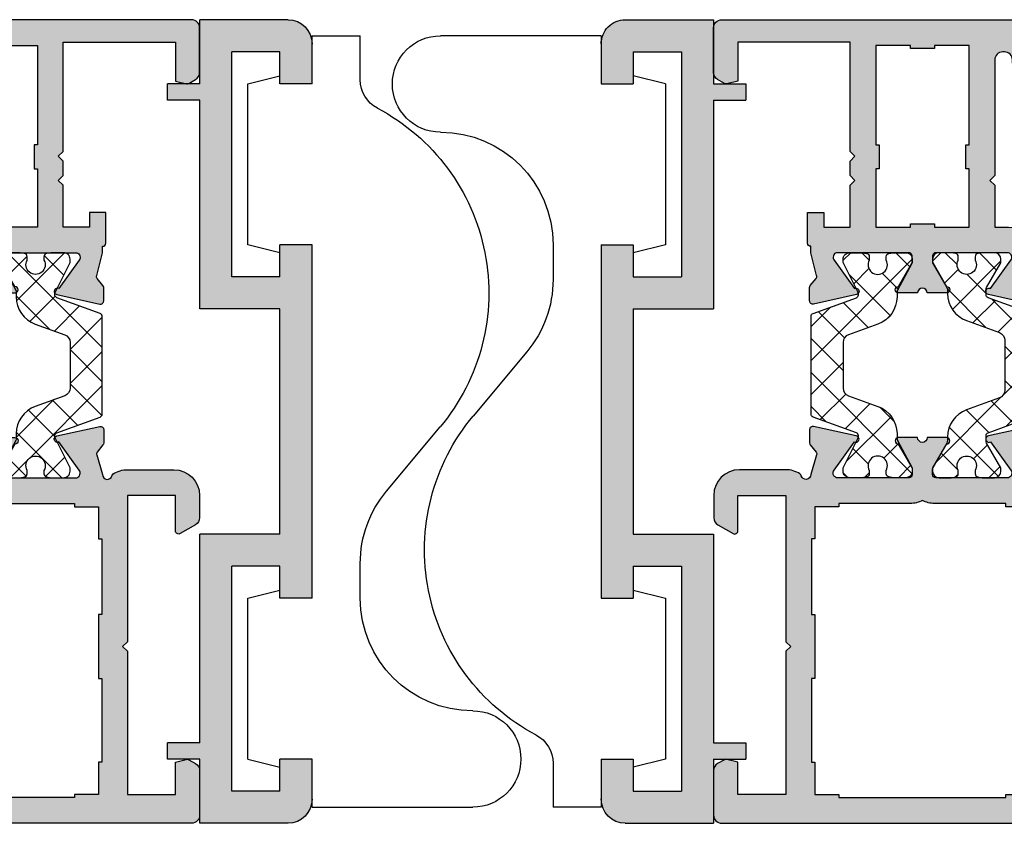
# Model space of a CAD drawing. Units: millimetres. Extents: x 27594 to 33719, y 3465 to 8599.
# Drawn here: x 31842 to 31903, y 5086 to 5136 of the extents above; entities that cross this region are included whole.
import ezdxf

# ---------------------------------------------------------------- set-up
doc = ezdxf.new("R2010")
doc.units = ezdxf.units.MM
doc.linetypes.add('L0', pattern=[0])
for name, color, linetype in [('RI-HATCH-P', 7, 'Continuous'), ('RI-HATCH-PI', 4, 'L0'), ('RI-PROFILE', 7, 'Continuous')]:
    doc.layers.add(name, color=color, linetype=linetype)

# ---------------------------------------------------------------- blocks, each defined once
blk = doc.blocks.new('I50136')
at = {"layer": 'RI-PROFILE'}
for points in [[(7.416271782651918, -3.19157128085503), (4.750430820306619, -2.600568568048175, -1.187319999999977), (4.874261251940354, -2.226320209065435), (6.135359865794754, -0.4690361028335843, 0.5226964515163564), (5.984694958519341, -1.4210854715202e-14), (1.46938991703864, -1.4210854715202e-14, 0.414213562373095), (1.269389917038652, -0.2000000000000028), (1.269389917038623, -0.54639517670374, 0.1316880554408174), (1.296198818730559, -0.6464193911063063), (2.135694958519323, -2.100000000000009, -0.9999999999999999), (2.135694958519323, -2.500000000000014), (0.9336949585193253, -2.500000000000014, 0.9999999999999999), (0.3336949585193025, -2.500000000000014), (-0.8663050414806861, -2.500000000000014, -0.9999999999999999), (-0.8663050414806861, -2.100000000000009), (-0.02680890169192196, -0.6464193911063063, 0.1316880554408173), (1.4210854715202e-14, -0.54639517670374), (-1.4210854715202e-14, -0.2000000000000028, 0.414213562373095), (-0.2000000000000028, -1.4210854715202e-14), (-4.715305041480704, 0, 0.5226964515163707), (-4.865969948756103, -0.4690361028335701), (-3.604871334901688, -2.226320209065435, -1.187319999999977), (-3.481040903267967, -2.600568568048175), (-6.146881865613267, -3.191571280855015, -0.4796563285018798), (-6.39016978840084, -2.996312079431036), (-6.390169788400868, -2.165874952167854, -0.1713859372707223), (-6.345816616131074, -2.040280107458642), (-5.990971035577331, -1.600528069266602, 0.2488684056216527), (-5.955356912114951, -1.416458883612862), (-6.315305041480698, -0.1979428187765109, 0.879904868881842), (-6.90558982017096, -0.1222147047056978, -0.1862339413206891), (-6.989657122944791, -0.2391192880737378, -0.1461159111212136), (-7.867305041480662, -0.5), (-10.76143482328767, -0.496147580989259, -0.4138237418214538), (-12.35930504148071, 1.103851001519303), (-12.35930504148068, 2.491687298054302, -0.267945544630348), (-12.1093109364016, 2.92469659645883), (-11.15930504148066, 3.47320000000002, -0.5773499999999527), (-10.85930504148068, 3.300000000000011), (-10.85930504148068, 1.100000000000023), (-7.86530504148071, 1.099999999999994), (-7.865305041480681, 10.20000000000001), (-7.565305041480698, 10.50000000000001), (-7.865305041480681, 10.8), (-7.865305041480681, 19.70000000000001), (-10.86530504148068, 19.70000000000001), (-10.86530504148068, 17.701), (-11.53556807295162, 17.52142953112085, -0.1989913458273314), (-11.68738378838658, 17.54144550025665), (-12.11545226652684, 17.78878506718205, -0.2678580823853134), (-12.36530504148071, 18.22171273527651), (-12.36530504148071, 21.00000000000001, -0.414213562373095), (-11.86530504148071, 21.50000000000001), (13.13469495851935, 21.50000000000001, -0.414213562373095), (13.63469495851935, 21.00000000000001), (13.63469495851932, 18.22171273527651, -0.2678580823852909), (13.38484218356551, 17.78878506718206), (12.95677370542528, 17.54144550025664, -0.1989913458273384), (12.80495798999031, 17.52142953112084), (12.13469495851932, 17.70099999999999), (12.13469495851932, 19.7), (9.134694958519319, 19.7), (9.134694958519319, 10.8), (8.834694958519307, 10.5), (9.134694958519319, 10.2), (9.134694958519319, 1.099999999999994), (12.12869495851932, 1.100000000000009), (12.12869495851932, 3.299999999999997, -0.5773499999999527), (12.4286949585193, 3.473200000000006), (13.37870085344024, 2.924696596458816, -0.2679455446303481), (13.62869495851932, 2.491687298054288), (13.62869495851935, 1.103851001519288, -0.4138237418214511), (12.03082474032631, -0.4961475809892733), (9.1366949585193, -0.5000000000000142, -0.1461159111212147), (8.259047039983429, -0.239119288073752, -0.186233941320689), (8.174979737209597, -0.1222147047057121, 0.879904868881842), (7.584694958519336, -0.1979428187765251), (7.224746829153602, -1.416458883612862, 0.2488684056216609), (7.260360952615983, -1.600528069266616), (7.615206533169726, -2.040280107458656, -0.1713859372707151), (7.65955970543952, -2.165874952167869), (7.659559705439506, -2.99631207943105, -0.4796563285018796)], [(7.334694958519307, 8.5), (7.534694958519296, 8.5), (7.534694958519296, 3.799999999999997), (7.334694958519307, 3.799999999999997), (7.334694958519307, 1.799999999999997), (5.834694958519307, 1.799999999999997), (5.834694958519307, 1.599999999999994), (1.384694958519319, 1.599999999999994, 0.1225800000000004), (0.6346949585193187, 1.413300000000007, 0.1225800000000003), (-0.1153050414806813, 1.599999999999994), (-4.56530504148067, 1.599999999999994), (-4.56530504148067, 1.800000000000011), (-6.06530504148067, 1.800000000000011), (-6.06530504148067, 3.800000000000011), (-6.265305041480715, 3.800000000000011), (-6.265305041480715, 8.500000000000007), (-6.06530504148067, 8.500000000000007), (-6.06530504148067, 12.50000000000001), (-6.265305041480715, 12.50000000000001), (-6.265305041480715, 17.70000000000001), (-6.06530504148067, 17.70000000000001), (-6.06530504148067, 19.70000000000001), (-4.56530504148067, 19.70000000000001), (-4.56530504148067, 19.90000000000001), (5.834694958519307, 19.90000000000001), (5.834694958519307, 19.70000000000001), (7.334694958519307, 19.7), (7.334694958519307, 17.7), (7.534694958519296, 17.7), (7.534694958519296, 12.5), (7.334694958519307, 12.5)]]:
    blk.add_lwpolyline(points, format="xyb", close=True, dxfattribs=at)
blk = doc.blocks.new('E50136')
at = {"layer": 'RI-PROFILE'}
blk.add_lwpolyline([(12.33953525333085, 15.14503779747778, -0.1315885675110122), (12.3663050414806, 15.04508133844526), (12.3663050414806, 14.70000000000007, -0.4142135623730742), (12.16630504148061, 14.49999999999997), (7.650999999999911, 14.50000000000006, -0.522696451516269), (7.500335092724526, 14.96903610283367), (8.761433706578948, 16.72632020906548, 1.18731999999997), (8.88526413821269, 17.10056856804824), (6.219423175867391, 17.69157128085508, 0.4796563285019232), (5.976135253079775, 17.49631207943111), (5.976135253079754, 16.66587495216792, 0.1713859372706807), (6.020488425349598, 16.54028010745877), (6.375334005903298, 16.10052806926661, -0.248868405621664), (6.410948129365721, 15.91645888361298), (6.050999999999959, 14.50000000000001), (6.050999999999945, 14.09999999999999), (6.050999999999945, 14.09999999999999, 0.4142135623731003), (5.851000000000013, 13.90000000000001), (5.850999999999956, 12.00000000000001), (6.850999999999956, 12.00000000000001), (6.850999999999956, 12.90000000000001), (8.500000000000014, 12.90000000000001), (8.500000000000014, 10.29999999999998), (8.800000000000026, 10), (8.500000000000014, 9.699999999999989), (8.500000000000014, 8.799999999999983), (8.800000000000026, 8.5), (8.500000000000014, 8.199999999999989), (8.500000000000014, 1.399999999999977), (1.499999999999986, 1.399999999999977), (1.500000000000014, 3.813999999999965), (0.8297205427896728, 3.993074660956182, 0.198673748459413), (0.6781304213767072, 3.973075266542182), (0.2500803796808526, 3.726046387339181, 0.2679989295044271), (1.4210854715202e-14, 3.29298728816272), (-1.4210854715202e-14, 0.5000000000000284, 0.4142135623731159), (0.4999999999999574, 1.4210854715202e-14), (50.50000000000001, -4.263256414560601e-14, 0.414213562373095), (51.00000000000001, 0.4999999999999574), (51.00000000000001, 3.299999999999976, 0.414213562373095), (50.50000000000001, 3.799999999999976), (48.89999999999999, 3.799999999999976, 0.9999999999999999), (48.89999999999999, 2.999999999999964), (49.80000000000003, 2.999999999999964), (49.80000000000003, 1.89999999999997, -0.414213562373095), (49.30000000000003, 1.39999999999997), (42.7, 1.399999999999984, -0.414213562373095), (42.2, 1.899999999999984), (42.2, 2.999999999999964), (43.09999999999998, 2.999999999999964, 0.9999999999999999), (43.09999999999998, 3.799999999999976), (40.39999999999999, 3.799999999999976, 1.000009995326524), (40.39999999999999, 2.999999999999964), (41.00000000000001, 2.999999999999964), (41.00000000000001, 2.299999999999976, -0.414213562373095), (40.50000000000001, 1.799999999999976), (40.00000000000001, 1.799999999999976), (40.00000000000001, 1.64999999999997), (19.59999999999998, 1.800467798623828), (19.59999999999998, 2.999999999999972), (20.19900000000003, 2.999999999999972, 1.001250000000009), (20.2, 3.799999999999997), (19.79999999999997, 3.799999999999983, 0.4142135623731001), (18.59999999999998, 2.599999999999966), (18.59999999999998, 2.499999999999972, -0.4142135623730867), (18.10000000000001, 1.999999999999957), (18.00000000000001, 1.999999999999972, -0.414213562373095), (17.50000000000001, 2.499999999999972), (17.50000000000001, 9.699999999999989), (17.2, 10), (17.50000000000001, 10.29999999999998), (17.50000000000001, 12.90000000000001), (18.34900000000006, 12.89999999999999, 0.414213562373108), (19.94900000000005, 14.50000000000006), (19.58905187063431, 15.91645888361297, -0.248868405621666), (19.62466599409673, 16.10052806926659), (19.97951157465044, 16.54028010745876, 0.1713859372706807), (20.02386474692028, 16.66587495216791), (20.02386474692026, 17.49631207943111, 0.4796563285019235), (19.78057682413265, 17.69157128085507), (17.11473586178735, 17.10056856804824, 1.18731999999997), (17.23856629342109, 16.72632020906548), (18.4996649072755, 14.96903610283367, -0.5226964515162688), (18.34900000000012, 14.50000000000005), (13.83369495851942, 14.49999999999999, -0.4142135623730742), (13.63369495851943, 14.70000000000007), (13.6336949585194, 15.0450813384453, -0.1315885675110109), (13.66046474666915, 15.14503779747784), (14.50000000000001, 16.59999999999999, 0.9999999999999999), (14.50000000000001, 17), (13.30000000000003, 17, -0.9999999999999999), (12.7, 17), (11.50000000000001, 17, 0.9999999999999999), (11.50000000000001, 16.59999999999999)], format="xyb", close=True, dxfattribs=at)
blk.add_lwpolyline([(12.25000000000001, 12.90000000000001), (12.25000000000001, 12.69999999999999), (13.75000000000001, 12.69999999999999), (13.75000000000001, 12.90000000000001), (15.89999999999999, 12.90000000000001), (15.89999999999999, 9.275999999999982), (15.7, 9.275999999999982), (15.7, 7.775999999999982), (15.89999999999999, 7.775999999999982), (15.89999999999999, 1.599999999999966), (13.75000000000001, 1.599999999999966), (13.75000000000001, 1.799999999999983), (12.25000000000001, 1.799999999999983), (12.25000000000001, 1.599999999999966), (10.09999999999998, 1.599999999999966), (10.09999999999998, 7.775999999999982), (10.30000000000003, 7.775999999999982), (10.30000000000003, 9.275999999999982), (10.09999999999998, 9.275999999999982), (10.09999999999998, 12.90000000000001)], close=True, dxfattribs=at)
blk = doc.blocks.new('000885L')
at = {"layer": 'RI-HATCH-PI'}
h = blk.add_hatch(dxfattribs=at)
h.set_pattern_fill('_U', color=256, scale=1.5, angle=45, style=0, double=1, pattern_type=0)
h.set_pattern_definition([(45, (-195.0823013865944, -134.866624962647), (-1.060660171779821, 1.060660171779821), []), (135, (-195.0823013865944, -134.866624962647), (-1.060660171779821, -1.060660171779821), [])])
h.paths.add_polyline_path([(-3.481062160227225, 11.20248525208152), (-6.168912512748534, 10.22384519431301, 0.3152678609220835), (-6.300487336487862, 10.03591436859861), (-6.300487336487834, 3.964085583822651, 0.3152956390533556), (-6.168893518930304, 3.776147843590309), (-3.481081154045427, 2.797829264383836, -0.3152956390529729), (-3.349487336487897, 2.609891524151777), (-3.34948733648784, 2.571303368411634, -0.1172064158614934), (-3.381569461166805, 2.436321843440282), (-4.27809034709, 0.6568637213806312, 0.1156799897422823), (-4.299474801334355, 0.5680808354830731), (-4.300472820856328, 0.4024095948328181, 0.4159790606777458), (-3.900480078606222, 2.842170943040401e-14), (-3.109487336487803, 2.842170943040401e-14), (-2.839354541752414, 0.04820213437656662, 0.3633907237269919), (-2.674487336487829, 0.2450921715396532), (-2.674487336487829, 0.4600000000000364, -1.694800000000006), (-1.624487336487817, 0.4600000000000364), (-1.625482586593733, 0.2460212272261231, 0.3648890638636151), (-1.460491416833719, 0.04817850317266448), (-1.18948733648773, 0), (-0.4004945943694622, 0, 0.4124502653610816), (-0.0005018521193846937, 0.3975904051672217), (0.0005018521193846937, 0.5642053088060095, 0.1249938662023585), (-0.02315723391225788, 0.6597772715178394), (-0.9139932641279813, 2.324419910086391, -0.1234646180026331), (-0.9494873364878913, 2.465970658029534), (-0.9494873364878913, 2.74468546915503, 0.3153798303920371), (-2.134349822931881, 4.436313631434246), (-3.97135886803116, 5.104316920561217, -0.3153798303920574), (-4.300487336487834, 5.574213632305458), (-4.300487336487834, 8.425786367694599, -0.315379830392027), (-3.971358868031189, 8.895683079438811), (-2.134349822931767, 9.563686368565897, 0.3153798303920265), (-0.9494873364878345, 11.25531453084508), (-0.9494873364878345, 11.53433239647885, -0.1235030247399571), (-0.9139718416986398, 11.67592316772968), (-0.0231714764332196, 13.33989386135224, 0.1250286106045431), (0.0005019086430309017, 13.43548961022628), (-0.0005017824177855346, 13.60250380274707, 0.4124545013239188), (-0.4004945595180232, 14.00010000000006), (-1.189487336487758, 14.00010000000003), (-1.460211110564018, 13.95237240131101, 0.3639786597056172), (-1.625487336487851, 13.75540981726539), (-1.625487336487822, 13.54239994177638, -0.0008074906103038619), (-1.624545959203544, 13.54070592004598, -0.2582718221659995), (-1.624487336487789, 13.54059999999998, -1.696209999999875), (-2.674487336487829, 13.54060000000001), (-2.6744873364878, 13.75540930190101, 0.3637987331449086), (-2.839638389880179, 13.95234977747765), (-3.109487336487831, 14.00010000000003), (-3.900480113457604, 14.00010000000003, 0.4159748141447331), (-4.300472890557842, 13.59769619725299), (-4.299474837125217, 13.43162010606719, 0.1157058650219861), (-4.27808247702589, 13.34281866849625), (-3.381581293811649, 11.5637877490789, -0.1172286303482493), (-3.34948733648784, 11.42878274066223), (-3.34948733648784, 11.39041607779595, -0.3152678609221723)])
at = {"layer": 'RI-PROFILE'}
blk.add_lwpolyline([(-0.9494873364878913, 2.465970658029505), (-0.9494873364878913, 2.744685469155058, 0.3153798303920296), (-2.134349822931853, 4.436313631434246), (-3.971358868031189, 5.104316920561217, -0.3153798303920308), (-4.300487336487834, 5.57421363230543), (-4.300487336487834, 8.425786367694599, -0.315379830392027), (-3.971358868031189, 8.895683079438811), (-2.134349822931767, 9.563686368565897, 0.3153798303920264), (-0.9494873364878345, 11.25531453084508), (-0.9494873364878345, 11.53433239647887, -0.1235030247399631), (-0.9139718416986113, 11.67592316772971), (-0.0231714764332196, 13.33989386135224, 0.1250286106045792), (0.0005019086430309017, 13.43548961022631), (-0.0005017824177855346, 13.60250380274712, 0.4124545013238775), (-0.4004945595180232, 14.00010000000006), (-1.189487336487815, 14.00010000000003), (-1.460211110564046, 13.95237240131101, 0.3639786597055433), (-1.625487336487851, 13.75540981726542), (-1.625487336487822, 13.54060000000001), (-1.62473733648784, 13.54060000000001, 0.9999999999999999), (-1.624487336487817, 13.54060000000001, -1.69620999999997), (-2.674487336487829, 13.54060000000001), (-2.6744873364878, 13.75540930190104, 0.3637987331448684), (-2.839638389880179, 13.95234977747765), (-3.109487336487831, 14.00010000000003), (-3.900480113457604, 14.00010000000003, 0.4159748141447121), (-4.300472890557842, 13.59769619725301), (-4.299474837125217, 13.43162010606721, 0.1157058650220221), (-4.27808247702589, 13.34281866849625), (-3.381581293811678, 11.56378774907895, -0.1172286303482791), (-3.34948733648784, 11.42878274066226), (-3.34948733648784, 11.39041607779592, -0.3152678609220121), (-3.48106216022714, 11.20248525208154), (-6.168912512748562, 10.22384519431301, 0.3152678609220562), (-6.300487336487862, 10.03591436859861), (-6.300487336487834, 3.96408558382268, 0.3152956390533947), (-6.168893518930304, 3.776147843590309), (-3.481081154045427, 2.797829264383836, -0.3152956390533635), (-3.349487336487897, 2.609891524151493), (-3.34948733648784, 2.571303368411293, -0.1172064158612349), (-3.381569461166833, 2.436321843440254), (-4.278090347089972, 0.6568637213806596, 0.1156799897422191), (-4.299474801334355, 0.5680808354831584), (-4.300472820856328, 0.4024095948327897, 0.4159790606777041), (-3.90048007860625, 2.842170943040401e-14), (-3.109487336487831, 2.842170943040401e-14), (-2.839354541752385, 0.04820213437656662, 0.3633907237269582), (-2.674487336487829, 0.2450921715396532), (-2.674487336487829, 0.4600000000000364, -1.694800000000007), (-1.624487336487817, 0.4600000000000364), (-1.625482586593733, 0.2460212272260947, 0.3648890638636085), (-1.46049141683369, 0.04817850317266448), (-1.189487336487815, 2.842170943040401e-14), (-0.4004945943694622, 0, 0.4124502653610404), (-0.0005018521193846937, 0.3975904051671648), (0.0005018521193846937, 0.5642053088060095, 0.1249938662024036), (-0.0231572339122863, 0.6597772715178678), (-0.9139932641279529, 2.324419910086363, -0.1234646180026391)], format="xyb", close=True, dxfattribs=at)
blk = doc.blocks.new('000886R')
at = {"layer": 'RI-HATCH-PI'}
h = blk.add_hatch(dxfattribs=at)
h.set_pattern_fill('_U', color=256, scale=1.5, angle=45, style=0, double=1, pattern_type=0)
h.set_pattern_definition([(45, (-138.7568836079658, -160.1148303272621), (-1.060660171779821, 1.060660171779821), []), (135, (-138.7568836079658, -160.1148303272621), (-1.060660171779821, -1.060660171779821), [])])
edge = h.paths.add_edge_path()
edge.add_line((0.9250000000000114, 11.46884994276982), (0.924999999999983, 11.69646824526961))
edge.add_ellipse((0.6249999999999716, 11.69646824526959), major_axis=(0.212132034355974, 0.212132034355974), ratio=0.9999999999996388, start_angle=314.9999999999951, end_angle=344.9999999999925)
edge.add_line((0.8848076211353089, 11.84646824526959), (0, 13.37900000000013))
edge.add_line((0, 13.37900000000013), (0, 13.59900000000013))
edge.add_ellipse((0.4000000000000057, 13.59900000000013), major_axis=(0.2828427124746276, 0.2828427124746276), ratio=0.9999999999999676, start_angle=45.00000000000091, end_angle=134.9999999999991, ccw=False)
edge.add_line((0.4000000000000057, 13.99900000000014), (1.164999999999992, 13.99900000000011))
edge.add_line((1.164999999999992, 13.99900000000011), (1.435006666943508, 13.95099881476571))
edge.add_ellipse((1.400000000000006, 13.75408631320855), major_axis=(0.1414213562373099, 0.1414213562373099), ratio=0.9999999999998282, start_angle=314.99999999999505, end_angle=394.9194020124605, ccw=False)
edge.add_line((1.599999999999994, 13.75408631320855), (1.599999999999994, 13.5390000000001))
edge.add_ellipse((2.125, 13.24900053221629), major_axis=(-0.4241018104859419, 0.4241018104859419), ratio=0.9999999999999998, start_angle=16.08462016242802, end_angle=253.915379837572)
edge.add_line((2.650000000000006, 13.5390000000001), (2.650000000000006, 13.75390782846043))
edge.add_ellipse((2.850000000000023, 13.75390782846043), major_axis=(0.1414213562373232, 0.1414213562373233), ratio=0.9999999999999454, start_angle=55.11729957882028, end_angle=134.9999999999984, ccw=False)
edge.add_line((2.814867205264562, 13.95079786562351), (3.084999999999837, 13.99900000000011))
edge.add_line((3.084999999999837, 13.99900000000011), (3.850000000000051, 13.99900000000011))
edge.add_ellipse((3.850000000000051, 13.5990000000001), major_axis=(-0.2828427124746277, 0.2828427124746277), ratio=0.9999999999999676, start_angle=224.9999999999725, end_angle=314.9999999999991, ccw=False)
edge.add_line((4.250000000000057, 13.5989999999999), (4.249999999999943, 13.37900000000005))
edge.add_line((4.249999999999943, 13.37900000000005), (3.365192378864663, 11.84646824526962))
edge.add_ellipse((3.625000000000028, 11.69646824526959), major_axis=(-0.2121320343559827, 0.2121320343559827), ratio=0.9999999999997513, start_angle=15.00000000000118, end_angle=45.00000000001254)
edge.add_line((3.324999999999989, 11.69646824526956), (3.325000000000017, 11.39041607779583))
edge.add_ellipse((3.525000000000034, 11.39041607779586), major_axis=(-0.1414213562373181, 0.1414213562373182), ratio=0.9999999999999634, start_angle=45.00000000000918, end_angle=114.993552717348)
edge.add_line((3.456574823739373, 11.20248525208146), (6.161421195335976, 10.21765698332356))
edge.add_ellipse((6.092996019075287, 10.02972615760919), major_axis=(-0.1414213562372973, 0.1414213562372973), ratio=0.999999999999974, start_angle=224.9661120792635, end_angle=294.9935527173378, ccw=False)
edge.add_line((6.292995984093267, 10.02960786645738), (6.291796624960199, 8.001799522328128))
edge.add_ellipse((6.791793386669099, 8.000000000000028), major_axis=(0.3535533905932727, 0.3535533905932726), ratio=0.9999999999999976, start_angle=134.7937894857407, end_angle=225.0000000000001)
edge.add_line((6.791793386669099, 7.500000000000028), (9.19300000000004, 7.500000000000028))
edge.add_line((9.19300000000004, 7.500000000000028), (9.192999999999984, 8.652794918852607))
edge.add_ellipse((9.393, 8.652794918852607), major_axis=(0.1414213562373178, 0.1414213562373178), ratio=0.999999999999992, start_angle=15.003332230311514, end_angle=134.9999999999997, ccw=False)
edge.add_line((9.49298992650219, 8.826005815155611), (10.59298992650218, 8.191005815155677))
edge.add_ellipse((10.49299999999999, 8.017794918852672), major_axis=(-0.1414213562373313, 0.1414213562373313), ratio=0.9999999999998765, start_angle=225.0000000000035, end_angle=285.00333223030964, ccw=False)
edge.add_line((10.69300000000001, 8.017794918852672), (10.69300000000001, 5.981205081147465))
edge.add_ellipse((10.49300000000002, 5.981205081147465), major_axis=(0.1414213562373081, 0.1414213562373081), ratio=0.9999999999999205, start_angle=254.9966677696938, end_angle=314.9999999999977, ccw=False)
edge.add_line((10.59298992650221, 5.807994184844489), (9.492989926502162, 5.17299418484447))
edge.add_ellipse((9.392999999999972, 5.346205081147474), major_axis=(-0.1414213562373111, 0.141421356237311), ratio=0.999999999999992, start_angle=45.00000000000023, end_angle=164.9966677696885, ccw=False)
edge.add_line((9.192999999999955, 5.346205081147474), (9.193000000000012, 6.500000000000028))
edge.add_line((9.193000000000012, 6.500000000000028), (6.791793386669099, 6.500000000000028))
edge.add_ellipse((6.791793386669099, 6.000000000000028), major_axis=(-0.3535533905932764, 0.3535533905932765), ratio=0.9999999999999729, start_angle=-45.00000000000078, end_angle=45.20621051240355)
edge.add_line((6.291796624960142, 5.99820047768813), (6.292995985243692, 3.970390141013468))
edge.add_ellipse((6.092996020225684, 3.970271849864417), major_axis=(-0.1414213562373131, 0.1414213562373131), ratio=0.9999999999999561, start_angle=155.0006566115619, end_angle=225.0338879199487, ccw=False)
edge.add_line((6.161402202668143, 3.782334109632046), (3.456593817557547, 2.797829264383836))
edge.add_ellipse((3.525000000000006, 2.609891524151465), major_axis=(-0.1414213562373188, 0.1414213562373189), ratio=0.9999999999999378, start_angle=-24.99934338843861, end_angle=45.00000000000178)
edge.add_line((3.324999999999989, 2.609891524151465), (3.324999999999989, 2.302531754730552))
edge.add_ellipse((3.625000000000028, 2.302531754730552), major_axis=(0.2121320343559685, 0.2121320343559685), ratio=0.9999999999995683, start_angle=134.9999999999876, end_angle=164.9999999999962)
edge.add_line((3.365192378864663, 2.152531754730518), (4.249999999999972, 0.620000000000033))
edge.add_line((4.249999999999972, 0.620000000000033), (4.250000000000057, 0.4000000000002046))
edge.add_ellipse((3.850000000000051, 0.4000000000000341), major_axis=(-0.2828427124746327, 0.2828427124746326), ratio=0.9999999999999322, start_angle=134.999999999998, end_angle=225.0000000000264, ccw=False)
edge.add_line((3.850000000000051, 2.842170943040401e-14), (3.084999999999837, 5.684341886080801e-14))
edge.add_line((3.084999999999837, 5.684341886080801e-14), (2.814867205264562, 0.04820213437662346))
edge.add_ellipse((2.850000000000023, 0.2450921715397101), major_axis=(-0.1414213562373272, 0.1414213562373272), ratio=0.99999999999992, start_angle=45.000000000002274, end_angle=124.882700421171, ccw=False)
edge.add_line((2.650000000000006, 0.2450921715397101), (2.650000000000006, 0.4600000000000364))
edge.add_ellipse((2.125, 0.7499994677838515), major_axis=(0.4241018104859351, 0.4241018104859351), ratio=0.9999999999999998, start_angle=286.0846201624281, end_angle=523.915379837572)
edge.add_line((1.599999999999994, 0.4600000000000364), (1.599999999999994, 0.2449136867915911))
edge.add_ellipse((1.400000000000006, 0.2449136867915911), major_axis=(-0.1414213562373099, 0.1414213562373099), ratio=0.9999999999998284, start_angle=145.0805979875395, end_angle=225.0000000000049, ccw=False)
edge.add_line((1.435006666943508, 0.0480011852344262), (1.165000000000049, 2.842170943040401e-14))
edge.add_line((1.165000000000049, 2.842170943040401e-14), (0.4000000000000057, 0))
edge.add_ellipse((0.4000000000000057, 0.4000000000000057), major_axis=(-0.2828427124746276, 0.2828427124746276), ratio=0.9999999999999677, start_angle=45.00000000000091, end_angle=135.0000000000032, ccw=False)
edge.add_line((0, 0.4000000000000057), (0, 0.6200000000000898))
edge.add_line((0, 0.6200000000000898), (0.8848076211353089, 2.152531754730518))
edge.add_ellipse((0.6249999999999716, 2.302531754730524), major_axis=(-0.2121320343559549, 0.2121320343559549), ratio=0.9999999999998403, start_angle=195.0000000000019, end_angle=225.0000000000154)
edge.add_line((0.924999999999983, 2.30253175473058), (0.924999999999983, 2.531541396413559))
edge.add_ellipse((2.724999999999966, 2.531541396413672), major_axis=(1.272792206135779, 1.272792206135779), ratio=0.9999999999999931, start_angle=65.00065661156151, end_angle=135.0000000000034, ccw=False)
edge.add_line((2.109344358017893, 4.222981058504985), (4.163410871204036, 4.97062678669252))
edge.add_ellipse((3.992395415097889, 5.440471137273448), major_axis=(0.3535533905932794, 0.3535533905932794), ratio=0.9999999999999891, start_angle=245.0006566115629, end_angle=314.9999999999997)
edge.add_line((4.492395415097889, 5.440471137273448), (4.492395415097889, 8.55968508068969))
edge.add_ellipse((3.992395415097889, 8.55968508068969), major_axis=(0.3535533905932853, 0.3535533905932853), ratio=0.9999999999999337, start_angle=314.9999999999981, end_angle=384.9935527173421)
edge.add_line((4.163458355749611, 9.029512144975683), (2.109173413653878, 9.777472511340392))
edge.add_ellipse((2.724999999999994, 11.46884994276994), major_axis=(-1.272792206135775, 1.272792206135775), ratio=0.9999999999999946, start_angle=45.00000000000381, end_angle=114.99355271734271, ccw=False)
at = {"layer": 'RI-PROFILE'}
blk.add_lwpolyline([(3.085000000000008, 13.99900000000011), (3.850000000000051, 13.99900000000011, -0.4142135623731991), (4.250000000000057, 13.59899999999996), (4.249999999999943, 13.3790000000001), (3.365192378864634, 11.84646824526959, 0.1316524975873795), (3.324999999999989, 11.69646824526959), (3.325000000000017, 11.39041607779586, 0.3152678609220533), (3.456574823739345, 11.20248525208146), (6.161421195335947, 10.21765698332356, -0.3154304292133274), (6.292995984093267, 10.02960786645738), (6.291794846102533, 7.998791930757619, 0.4135060680353825), (6.791793386669099, 7.500000000000028), (9.193000000000012, 7.500000000000028), (9.192999999999984, 8.652794918852607, -0.5773308832221712), (9.492989926502162, 8.82600581515564), (10.59298992650221, 8.191005815155648, -0.2679647759855728), (10.69300000000001, 8.017794918852616), (10.69300000000001, 5.981205081147493, -0.2679647759855869), (10.59298992650221, 5.807994184844489), (9.492989926502162, 5.17299418484447, -0.5773308832222357), (9.192999999999955, 5.346205081147474), (9.193000000000012, 6.500000000000028), (6.791793386669099, 6.500000000000028, 0.4135060680353826), (6.291794846102533, 6.001208069242438), (6.292995985243692, 3.970390141013468, -0.3154582099316096), (6.161402202668143, 3.782334109632046), (3.456593817557547, 2.797829264383836, 0.315295639053393), (3.324999999999989, 2.609891524151465), (3.324999999999989, 2.302531754730552, 0.1316524975873794), (3.365192378864634, 2.152531754730546), (4.249999999999943, 0.620000000000033), (4.250000000000057, 0.4000000000001762, -0.4142135623731991), (3.850000000000051, 2.842170943040401e-14), (3.085000000000008, 2.842170943040401e-14), (2.814867205264591, 0.04820213437662346, -0.3633907237269612), (2.650000000000006, 0.2450921715397101), (2.650000000000006, 0.4600000000000364, 1.694800000000007), (1.599999999999994, 0.4600000000000364), (1.599999999999994, 0.2449136867916195, -0.3635720222384983), (1.435006666943508, 0.0480011852344262), (1.164999999999992, 2.842170943040401e-14), (0.4000000000000057, 0, -0.4142135623731367), (0, 0.4000000000000625), (0, 0.620000000000033), (0.8848076211353089, 2.152531754730518, 0.1316524975874171), (0.924999999999983, 2.302531754730552), (0.924999999999983, 2.531541396413559, -0.3152956390534108), (2.109344358017864, 4.222981058504985), (4.163410871204036, 4.97062678669252, 0.3152956390533928), (4.492395415097889, 5.440471137273448), (4.492395415097889, 8.55968508068969, 0.3152678609220654), (4.163458355749611, 9.029512144975683), (2.109173413653849, 9.777472511340392, -0.3152678609220788), (0.9250000000000114, 11.46884994277008), (0.924999999999983, 11.69646824526956, 0.1316524975874097), (0.8848076211353373, 11.84646824526959), (0, 13.3790000000001), (0, 13.59900000000007, -0.4142135623731367), (0.4000000000000057, 13.99900000000014), (1.164999999999992, 13.99900000000011), (1.435006666943508, 13.95099881476571, -0.3635720222384982), (1.599999999999994, 13.75408631320852), (1.599999999999994, 13.5390000000001, 1.694800000000007), (2.650000000000006, 13.5390000000001), (2.650000000000006, 13.75390782846043, -0.3633907237269611), (2.814867205264591, 13.95079786562351)], format="xyb", close=True, dxfattribs=at)
blk = doc.blocks.new('010136B')
for name, p in [('I50136', (12.36580325906282, 28.50010000000002)), ('000885L', (12.3663050414806, 14.49999999999997)), ('000886R', (13.63369495851943, 14.49999999999999)), ('E50136', (0, 0))]:
    blk.add_blockref(name, p)
blk = doc.blocks.new('010136')
at = {"layer": 'RI-HATCH-P'}
h = blk.add_hatch(color=256, dxfattribs=at)
edge = h.paths.add_edge_path(flags=16)
edge.add_line((19.90049821758211, 41.00010000000002), (19.70049821758212, 41.00010000000002))
edge.add_line((19.70049821758212, 41.00010000000002), (19.70049821758212, 37.00010000000002))
edge.add_line((19.70049821758212, 37.00010000000002), (19.90049821758211, 37.00010000000002))
edge.add_line((19.90049821758211, 37.00010000000002), (19.90049821758211, 32.30010000000002))
edge.add_line((19.90049821758211, 32.30010000000002), (19.70049821758212, 32.30010000000002))
edge.add_line((19.70049821758212, 32.30010000000002), (19.70049821758212, 30.30010000000002))
edge.add_line((19.70049821758212, 30.30010000000002), (18.20049821758212, 30.30010000000002))
edge.add_line((18.20049821758212, 30.30010000000002), (18.20049821758212, 30.10010000000002))
edge.add_line((18.20049821758212, 30.10010000000002), (13.75049821758213, 30.10010000000002))
edge.add_arc((13.750548536986, 28.50012043624575), 1.599979564545545, 90.00180195393342, 117.9556152026378)
edge.add_arc((12.25044789817827, 28.50012043624574), 1.599979564545545, 62.04438479736226, 89.99819804606656)
edge.add_line((12.25049821758213, 30.10010000000002), (7.800498217582145, 30.10010000000002))
edge.add_line((7.800498217582145, 30.10010000000002), (7.800498217582145, 30.30010000000004))
edge.add_line((7.800498217582145, 30.30010000000004), (6.300498217582145, 30.30010000000004))
edge.add_line((6.300498217582145, 30.30010000000004), (6.300498217582145, 32.30010000000004))
edge.add_line((6.300498217582145, 32.30010000000004), (6.1004982175821, 32.30010000000004))
edge.add_line((6.1004982175821, 32.30010000000004), (6.1004982175821, 37.00010000000003))
edge.add_line((6.1004982175821, 37.00010000000003), (6.300498217582145, 37.00010000000003))
edge.add_line((6.300498217582145, 37.00010000000003), (6.300498217582145, 41.00010000000003))
edge.add_line((6.300498217582145, 41.00010000000003), (6.1004982175821, 41.00010000000003))
edge.add_line((6.1004982175821, 41.00010000000003), (6.1004982175821, 46.20010000000003))
edge.add_line((6.1004982175821, 46.20010000000003), (6.300498217582145, 46.20010000000003))
edge.add_line((6.300498217582145, 46.20010000000003), (6.300498217582145, 48.20010000000003))
edge.add_line((6.300498217582145, 48.20010000000003), (7.800498217582145, 48.20010000000003))
edge.add_line((7.800498217582145, 48.20010000000003), (7.800498217582145, 48.40010000000004))
edge.add_line((7.800498217582145, 48.40010000000004), (18.20049821758212, 48.40010000000004))
edge.add_line((18.20049821758212, 48.40010000000004), (18.20049821758212, 48.20010000000003))
edge.add_line((18.20049821758212, 48.20010000000003), (19.70049821758212, 48.20010000000003))
edge.add_line((19.70049821758212, 48.20010000000003), (19.70049821758212, 46.20010000000003))
edge.add_line((19.70049821758212, 46.20010000000003), (19.90049821758211, 46.20010000000003))
edge.add_line((19.90049821758211, 46.20010000000003), (19.90049821758211, 41.00010000000002))
edge = h.paths.add_edge_path()
edge.add_line((19.78207504171473, 25.308528719145), (17.11623407936943, 25.89953143195185))
edge.add_arc((17.14586222758001, 26.09733868171437), 0.2000138375838021, 61.9021466471242, 261.4813986425886, ccw=False)
edge.add_line((17.24006451100317, 26.27377979093459), (18.50116312485757, 28.03106389716644))
edge.add_arc((18.26278670616529, 28.21320857321114), 0.2999999999999736, 322.6163643950314, 432.9999999999901)
edge.add_line((18.35049821758216, 28.50010000000001), (13.83519317610146, 28.50010000000001))
edge.add_arc((13.83519317610146, 28.30010000000002), 0.1999999999999886, 90, 180)
edge.add_line((13.63519317610147, 28.30010000000002), (13.63519317610144, 27.95370482329628))
edge.add_arc((13.83519317610143, 27.95370482329626), 0.1999999999999886, 179.9999999999939, 210.0080103832037)
edge.add_line((13.66200207779337, 27.85368060889372), (14.50149821758214, 26.40010000000002))
edge.add_arc((14.50149821758214, 26.20010000000001), 0.2000000000000028, -90, 90, ccw=False)
edge.add_line((14.50149821758214, 26.00010000000001), (13.29949821758214, 26.00010000000001))
edge.add_arc((12.99949821758213, 26.00010000000001), 0.3000000000000114, 0, 180)
edge.add_line((12.69949821758212, 26.00010000000001), (11.49949821758213, 26.00010000000001))
edge.add_arc((11.49949821758213, 26.20010000000001), 0.2000000000000028, 90, 270, ccw=False)
edge.add_line((11.49949821758213, 26.40010000000002), (12.33899435737089, 27.85368060889372))
edge.add_arc((12.16580325906284, 27.95370482329626), 0.1999999999999894, 329.9919896167963, 360.0000000000061)
edge.add_line((12.36580325906283, 27.95370482329628), (12.3658032590628, 28.30010000000002))
edge.add_arc((12.16580325906281, 28.30010000000002), 0.1999999999999886, 0, 90)
edge.add_line((12.16580325906281, 28.50010000000001), (7.650498217582111, 28.50010000000002))
edge.add_arc((7.738209728998967, 28.21320857321116), 0.2999999999999644, 107.0000000000091, 217.3836356049721)
edge.add_line((7.499833310306713, 28.03106389716645), (8.760931924161127, 26.27377979093459))
edge.add_arc((8.855134207584271, 26.09733868171437), 0.2000138375837969, -81.48139864258849, 118.09785335287171, ccw=False)
edge.add_line((8.884762355794848, 25.89953143195185), (6.218921393449548, 25.30852871914501))
edge.add_arc((6.175633470661957, 25.50378792056898), 0.1999999999999801, 179.999999999998, 282.4999999999927, ccw=False)
edge.add_line((5.975633470661975, 25.50378792056899), (5.975633470661947, 26.33422504783217))
edge.add_arc((6.175633470661978, 26.33422504783219), 0.2000000000000313, 141.0991779401466, 180.0000000000061, ccw=False)
edge.add_line((6.019986642931741, 26.45981989254138), (6.374832223485484, 26.89957193073342))
edge.add_arc((6.219185395755233, 27.0251667754426), 0.2000000000000298, 321.0991779401531, 377.0000000000033)
edge.add_line((6.410446346947865, 27.08364111638716), (6.050498217582117, 28.30215718122351))
edge.add_arc((5.750498217582134, 28.30215718122351), 0.2999999999999829, 0, 165.3788210772979)
edge.add_arc((5.266690253098318, 28.4283707046749), 0.2000000000000098, 303.1805689379188, 345.3788210772914, ccw=False)
edge.add_arc((4.500492704574015, 29.60011039150714), 1.600011634616795, 269.9285781965268, 303.18056893792414, ccw=False)
edge.add_line((4.498498217582153, 28.00010000000002), (1.604368435775143, 28.00395241901077))
edge.add_arc((1.606498217582121, 29.60395100151936), 1.600000000000017, 180.0000000000012, 269.9237327844627, ccw=False)
edge.add_line((0.006498217582105781, 29.60395100151933), (0.006498217582134203, 30.99178729805433))
edge.add_arc((0.5064982175821342, 30.99178729805431), 0.5, 120.0007800127224, 179.9999999999984, ccw=False)
edge.add_line((0.2564923226612166, 31.42479659645885), (1.206498217582151, 31.97330000000004))
edge.add_arc((1.306499637646652, 31.80009737886467), 0.1999985799526606, 0.0007509053015724021, 120.00070463499969, ccw=False)
edge.add_line((1.506498217582134, 31.80010000000004), (1.506498217582134, 29.60010000000005))
edge.add_line((1.506498217582134, 29.60010000000005), (4.500498217582106, 29.60010000000002))
edge.add_line((4.500498217582106, 29.60010000000002), (4.500498217582134, 38.70010000000003))
edge.add_line((4.500498217582134, 38.70010000000003), (4.800498217582117, 39.00010000000003))
edge.add_line((4.800498217582117, 39.00010000000003), (4.500498217582134, 39.30010000000003))
edge.add_line((4.500498217582134, 39.30010000000003), (4.500498217582134, 48.20010000000003))
edge.add_line((4.500498217582134, 48.20010000000003), (1.500498217582134, 48.20010000000003))
edge.add_line((1.500498217582134, 48.20010000000003), (1.500498217582134, 46.20110000000003))
edge.add_line((1.500498217582134, 46.20110000000003), (0.8302351861111958, 46.02152953112088))
edge.add_arc((0.7784783606946988, 46.21471656749445), 0.1999999999999928, 239.9805174259207, 284.99792877938137, ccw=False)
edge.add_line((0.6784194706762321, 46.04154550025667), (0.2503509925359708, 46.28888506718207))
edge.add_arc((0.5004982175821056, 46.72181273527654), 0.5000000000000016, 180.0000000000012, 239.9805174259264, ccw=False)
edge.add_line((0.0004982175821055534, 46.72181273527654), (0.0004982175821055534, 49.50010000000004))
edge.add_arc((0.5004982175821056, 49.50010000000004), 0.5, 90, 180, ccw=False)
edge.add_line((0.5004982175821056, 50.00010000000004), (25.50049821758216, 50.00010000000003))
edge.add_arc((25.50049821758216, 49.50010000000003), 0.5, 0, 90, ccw=False)
edge.add_line((26.00049821758216, 49.50010000000003), (26.00049821758213, 46.72181273527654))
edge.add_arc((25.50049821758213, 46.72181273527653), 0.5, -59.98051742591872, 1.1937117960769683e-12, ccw=False)
edge.add_line((25.75064544262833, 46.28888506718209), (25.32257696448809, 46.04154550025666))
edge.add_arc((25.22251807446963, 46.21471656749443), 0.1999999999999861, 255.00207122061602, 300.0194825740779, ccw=False)
edge.add_line((25.17076124905313, 46.02152953112087), (24.50049821758213, 46.20110000000002))
edge.add_line((24.50049821758213, 46.20110000000002), (24.50049821758213, 48.20010000000003))
edge.add_line((24.50049821758213, 48.20010000000003), (21.50049821758213, 48.20010000000003))
edge.add_line((21.50049821758213, 48.20010000000003), (21.50049821758213, 39.30010000000002))
edge.add_line((21.50049821758213, 39.30010000000002), (21.20049821758212, 39.00010000000002))
edge.add_line((21.20049821758212, 39.00010000000002), (21.50049821758213, 38.70010000000003))
edge.add_line((21.50049821758213, 38.70010000000003), (21.50049821758213, 29.60010000000002))
edge.add_line((21.50049821758213, 29.60010000000002), (24.49449821758213, 29.60010000000003))
edge.add_line((24.49449821758213, 29.60010000000003), (24.49449821758213, 31.80010000000002))
edge.add_arc((24.69449679751762, 31.80009737886466), 0.1999985799526578, 59.99929536500031, 179.9992490946985, ccw=False)
edge.add_line((24.79449821758212, 31.97330000000003), (25.74450411250305, 31.42479659645884))
edge.add_arc((25.49449821758213, 30.9917872980543), 0.5000000000000028, 1.5916157281026244e-12, 59.99921998727763, ccw=False)
edge.add_line((25.99449821758213, 30.99178729805431), (25.99449821758216, 29.60395100151931))
edge.add_arc((24.39449821758214, 29.60395100151935), 1.600000000000023, 270.0762672155375, 359.99999999999864, ccw=False)
edge.add_line((24.39662799938912, 28.00395241901075), (21.50249821758212, 28.00010000000001))
edge.add_arc((21.50050373059025, 29.60011039150712), 1.600011634616786, 236.81943106207592, 270.0714218034735, ccw=False)
edge.add_arc((20.73430618206595, 28.42837070467488), 0.2000000000000085, 194.6211789227086, 236.8194310620812, ccw=False)
edge.add_arc((20.25049821758213, 28.3021571812235), 0.2999999999999765, 14.62117892270211, 180)
edge.add_line((19.95049821758215, 28.3021571812235), (19.59055008821642, 27.08364111638716))
edge.add_arc((19.78181103940905, 27.02516677544259), 0.2000000000000327, 162.9999999999937, 218.9008220598477)
edge.add_line((19.6261642116788, 26.89957193073341), (19.98100979223254, 26.45981989254137))
edge.add_arc((19.8253629645023, 26.33422504783217), 0.2000000000000376, -5.115907697472721e-12, 38.900822059852885, ccw=False)
edge.add_line((20.02536296450234, 26.33422504783216), (20.02536296450232, 25.50378792056897))
edge.add_arc((19.82536296450233, 25.50378792056897), 0.1999999999999886, -102.49999999999437, 0, ccw=False)
h = blk.add_hatch(color=256, dxfattribs=at)
edge = h.paths.add_edge_path()
edge.add_arc((12.1663050414806, 15.04508133844528), 0.2000000000000011, -6.0822458181064576e-12, 29.985597808805778, ccw=False)
edge.add_line((12.3663050414806, 15.04508133844526), (12.3663050414806, 14.70000000000007))
edge.add_arc((12.16630504148055, 14.70000000000002), 0.2000000000000526, -89.9999999999817, 1.432454155292362e-11, ccw=False)
edge.add_line((12.16630504148061, 14.49999999999997), (7.650999999999911, 14.50000000000006))
edge.add_arc((7.738711511416852, 14.78689142678896), 0.3000000000000233, 142.616364395035, 252.99999999997732, ccw=False)
edge.add_line((7.500335092724526, 14.96903610283368), (8.761433706578948, 16.72632020906548))
edge.add_arc((8.855635990002106, 16.90276131828571), 0.200013837583813, 241.9021466471262, 441.481398642587)
edge.add_line((8.88526413821269, 17.10056856804824), (6.219423175867391, 17.69157128085508))
edge.add_arc((6.176135253079764, 17.49631207943111), 0.1999999999999808, 77.49999999999689, 180)
edge.add_line((5.976135253079775, 17.49631207943111), (5.976135253079754, 16.66587495216792))
edge.add_arc((6.17613525307975, 16.66587495216802), 0.1999999999999957, 180.0000000000285, 218.9008220598798)
edge.add_line((6.020488425349598, 16.54028010745878), (6.375334005903298, 16.10052806926661))
edge.add_arc((6.219687178173189, 15.97493322455745), 0.199999999999908, -16.99999999998539, 38.90082205986852, ccw=False)
edge.add_line((6.410948129365721, 15.91645888361298), (6.050999999999959, 14.50000000000001))
edge.add_line((6.050999999999959, 14.50000000000001), (6.050999999999945, 14.09999999999999))
edge.add_arc((6.050999999999974, 13.90000000000004), 0.1999999999999531, 90.00000000000813, 180.0000000000102)
edge.add_line((5.851000000000013, 13.90000000000001), (5.850999999999956, 12.00000000000001))
edge.add_line((5.850999999999956, 12.00000000000001), (6.850999999999956, 12.00000000000001))
edge.add_line((6.850999999999956, 12.00000000000001), (6.850999999999956, 12.90000000000001))
edge.add_line((6.850999999999956, 12.90000000000001), (8.500000000000014, 12.90000000000001))
edge.add_line((8.500000000000014, 12.90000000000001), (8.500000000000014, 10.29999999999998))
edge.add_line((8.500000000000014, 10.29999999999998), (8.800000000000026, 10))
edge.add_line((8.800000000000026, 10), (8.500000000000014, 9.699999999999989))
edge.add_line((8.500000000000014, 9.699999999999989), (8.500000000000014, 8.799999999999983))
edge.add_line((8.500000000000014, 8.799999999999983), (8.800000000000026, 8.5))
edge.add_line((8.800000000000026, 8.5), (8.500000000000014, 8.199999999999989))
edge.add_line((8.500000000000014, 8.199999999999989), (8.500000000000014, 1.399999999999977))
edge.add_line((8.500000000000014, 1.399999999999977), (1.499999999999986, 1.399999999999977))
edge.add_line((1.499999999999986, 1.399999999999977), (1.500000000000014, 3.813999999999965))
edge.add_line((1.500000000000014, 3.813999999999965), (0.8297205427896728, 3.993074660956182))
edge.add_arc((0.7780982695043583, 3.799851626871572), 0.2000000000000155, 75.041973228974, 119.9893648160468)
edge.add_line((0.6781304213767072, 3.973075266542182), (0.2500803796808526, 3.726046387339181))
edge.add_arc((0.5000000000000142, 3.292987288162728), 0.4999999999999955, 119.9893648160542, 180.0000000000008)
edge.add_line((1.4210854715202e-14, 3.29298728816272), (-1.4210854715202e-14, 0.5000000000000284))
edge.add_arc((0.4999999999999609, 0.4999999999999929), 0.4999999999999751, 179.9999999999959, 269.9999999999996)
edge.add_line((0.4999999999999574, 1.4210854715202e-14), (50.50000000000001, -4.263256414560601e-14))
edge.add_arc((50.50000000000001, 0.4999999999999574), 0.5, 270, 360)
edge.add_line((51.00000000000001, 0.4999999999999574), (51.00000000000001, 3.299999999999976))
edge.add_arc((50.50000000000001, 3.299999999999976), 0.5, 0, 90)
edge.add_line((50.50000000000001, 3.799999999999976), (48.89999999999999, 3.799999999999976))
edge.add_arc((48.89999999999999, 3.39999999999997), 0.4000000000000057, 90, 270)
edge.add_line((48.89999999999999, 2.999999999999964), (49.80000000000003, 2.999999999999964))
edge.add_line((49.80000000000003, 2.999999999999964), (49.80000000000003, 1.89999999999997))
edge.add_arc((49.30000000000003, 1.89999999999997), 0.5, -90, 0, ccw=False)
edge.add_line((49.30000000000003, 1.39999999999997), (42.7, 1.399999999999984))
edge.add_arc((42.7, 1.899999999999984), 0.5, 180, 270, ccw=False)
edge.add_line((42.2, 1.899999999999984), (42.2, 2.999999999999964))
edge.add_line((42.2, 2.999999999999964), (43.09999999999998, 2.999999999999964))
edge.add_arc((43.09999999999998, 3.39999999999997), 0.4000000000000057, 270, 450)
edge.add_line((43.09999999999998, 3.799999999999976), (40.39999999999999, 3.799999999999976))
edge.add_arc((40.39999600188936, 3.39999999999997), 0.4000000000199868, 89.99942731283744, 270.0005726871626)
edge.add_line((40.39999999999999, 2.999999999999964), (41.00000000000001, 2.999999999999964))
edge.add_line((41.00000000000001, 2.999999999999964), (41.00000000000001, 2.299999999999976))
edge.add_arc((40.50000000000001, 2.299999999999976), 0.5, -90, 0, ccw=False)
edge.add_line((40.50000000000001, 1.799999999999976), (40.00000000000001, 1.799999999999976))
edge.add_line((40.00000000000001, 1.799999999999976), (40.00000000000001, 1.64999999999997))
edge.add_line((40.00000000000001, 1.64999999999997), (19.59999999999998, 1.800467798623828))
edge.add_line((19.59999999999998, 1.800467798623828), (19.59999999999998, 2.999999999999972))
edge.add_line((19.59999999999998, 2.999999999999972), (20.19900000000003, 2.999999999999972))
edge.add_arc((20.19999968789016, 3.399999375390117), 0.4000006246099921, 269.8568053321972, 449.9999552936274)
edge.add_line((20.2, 3.799999999999997), (19.79999999999997, 3.799999999999983))
edge.add_arc((19.79999999999997, 2.599999999999987), 1.199999999999996, 90, 180.000000000001)
edge.add_line((18.59999999999998, 2.599999999999966), (18.59999999999998, 2.499999999999972))
edge.add_arc((18.09999999999998, 2.499999999999957), 0.5, -89.99999999999682, 1.5916157281026244e-12, ccw=False)
edge.add_line((18.10000000000001, 1.999999999999957), (18.00000000000001, 1.999999999999972))
edge.add_arc((18.00000000000001, 2.499999999999972), 0.5, 180, 270, ccw=False)
edge.add_line((17.50000000000001, 2.499999999999972), (17.50000000000001, 9.699999999999989))
edge.add_line((17.50000000000001, 9.699999999999989), (17.2, 10))
edge.add_line((17.2, 10), (17.50000000000001, 10.29999999999998))
edge.add_line((17.50000000000001, 10.29999999999998), (17.50000000000001, 12.90000000000001))
edge.add_line((17.50000000000001, 12.90000000000001), (18.34900000000006, 12.89999999999999))
edge.add_arc((18.34900000000006, 14.49999999999999), 1.599999999999994, 270, 360.0000000000026)
edge.add_line((19.94900000000005, 14.50000000000006), (19.58905187063431, 15.91645888361297))
edge.add_arc((19.78031282182684, 15.97493322455745), 0.1999999999999017, 141.0991779401331, 196.9999999999879, ccw=False)
edge.add_line((19.62466599409673, 16.10052806926659), (19.97951157465044, 16.54028010745876))
edge.add_arc((19.82386474692026, 16.66587495216802), 0.2000000000000202, 321.0991779401209, 359.9999999999715)
edge.add_line((20.02386474692028, 16.66587495216792), (20.02386474692026, 17.49631207943111))
edge.add_arc((19.82386474692028, 17.49631207943111), 0.1999999999999815, 0, 102.5000000000031)
edge.add_line((19.78057682413265, 17.69157128085507), (17.11473586178735, 17.10056856804824))
edge.add_arc((17.14436400999793, 16.90276131828571), 0.2000138375838101, 98.51860135741305, 298.0978533528739)
edge.add_line((17.23856629342109, 16.72632020906548), (18.4996649072755, 14.96903610283367))
edge.add_arc((18.26128848858318, 14.78689142678895), 0.300000000000026, -72.99999999997738, 37.383635604966116, ccw=False)
edge.add_line((18.34900000000012, 14.50000000000005), (13.83369495851942, 14.49999999999999))
edge.add_arc((13.83369495851947, 14.70000000000003), 0.2000000000000455, 179.9999999999878, 269.99999999998374, ccw=False)
edge.add_line((13.63369495851943, 14.70000000000007), (13.6336949585194, 15.0450813384453))
edge.add_arc((13.83369495851943, 15.04508133844532), 0.2000000000000313, 150.0144021911947, 180.0000000000061, ccw=False)
edge.add_line((13.66046474666915, 15.14503779747784), (14.50000000000001, 16.59999999999999))
edge.add_arc((14.50000000000001, 16.8), 0.2000000000000028, 270, 450)
edge.add_line((14.50000000000001, 17), (13.30000000000003, 17))
edge.add_arc((13.00000000000001, 17), 0.3000000000000114, -180, 0, ccw=False)
edge.add_line((12.7, 17), (11.50000000000001, 17))
edge.add_arc((11.50000000000001, 16.8), 0.2000000000000028, 90, 270)
edge.add_line((11.50000000000001, 16.59999999999999), (12.33953525333085, 15.14503779747778))
h.paths.add_polyline_path([(12.25000000000001, 12.90000000000001), (12.25000000000001, 12.69999999999999), (13.75000000000001, 12.69999999999999), (13.75000000000001, 12.90000000000001), (15.89999999999999, 12.90000000000001), (15.89999999999999, 9.275999999999982), (15.7, 9.275999999999982), (15.7, 7.775999999999982), (15.89999999999999, 7.775999999999982), (15.89999999999999, 1.599999999999966), (13.75000000000001, 1.599999999999966), (13.75000000000001, 1.799999999999983), (12.25000000000001, 1.799999999999983), (12.25000000000001, 1.599999999999966), (10.09999999999998, 1.599999999999966), (10.09999999999998, 7.775999999999982), (10.30000000000003, 7.775999999999982), (10.30000000000003, 9.275999999999982), (10.09999999999998, 9.275999999999982), (10.09999999999998, 12.90000000000001)], flags=17)
blk.add_blockref('010136B', (0, 0))
blk = doc.blocks.new('Dichting rubber')
at = {"layer": 'RI-HATCH-P', "ltscale": 10}
blk.add_hatch(color=256, dxfattribs=at).paths.add_polyline_path([(17619.40121044223, 304.301219527234), (17622.40121044223, 304.301219527234), (17622.40121044223, 302.301219527234), (17624.40121044223, 302.301219527234), (17624.40121044223, 304.801219527234, 0.4142135623730951), (17622.90121044223, 306.301219527234), (17617.40121044223, 306.301219527234), (17617.40121044223, 302.301219527234), (17615.40121044223, 302.301219527234), (17615.40121044223, 301.301219527234), (17617.40121044223, 301.301219527234), (17617.40121044223, 288.301219527234), (17622.40121044223, 288.301219527234), (17622.40121044223, 274.301219527234), (17617.40121044223, 274.301219527234), (17617.40121044223, 261.301219527234), (17615.40121044223, 261.301219527234), (17615.40121044223, 260.301219527234), (17617.40121044223, 260.301219527234), (17617.40121044223, 256.301219527234), (17622.90121044223, 256.301219527234, 0.4142135623730951), (17624.40121044223, 257.801219527234), (17624.40121044223, 260.301219527234), (17622.40121044223, 260.301219527234), (17622.40121044223, 258.301219527234), (17619.40121044223, 258.301219527234), (17619.40121044223, 272.301219527234), (17622.40121044223, 272.301219527234), (17622.40121044223, 270.301219527234), (17624.40121044223, 270.301219527234), (17624.40121044223, 292.301219527234), (17622.40121044223, 292.301219527234), (17622.40121044223, 290.301219527234), (17619.40121044223, 290.301219527234)])
for p, q in [((17622.90121044223, 306.301219527234), (17617.40121044223, 306.301219527234)), ((17617.40121044223, 306.301219527234), (17617.40121044223, 302.301219527234)), ((17624.40121044223, 305.301219527234), (17624.40121044223, 302.301219527234)), ((17624.40121044223, 305.301219527234), (17634.40121044223, 305.301219527234)), ((17624.40121044223, 304.801219527234), (17624.40121044223, 302.301219527234)), ((17619.40121044223, 304.301219527234), (17619.40121044223, 290.301219527234)), ((17622.40121044223, 304.301219527234), (17619.40121044223, 304.301219527234)), ((17622.40121044223, 304.301219527234), (17622.40121044223, 302.301219527234)), ((17615.40121044223, 302.301219527234), (17615.40121044223, 301.301219527234)), ((17617.40121044223, 302.301219527234), (17615.40121044223, 302.301219527234)), ((17620.40121044223, 302.301219527234), (17622.40121044223, 302.801219527234)), ((17620.40121044223, 302.301219527234), (17620.40121044223, 292.301219527234)), ((17624.40121044223, 302.301219527234), (17622.40121044223, 302.301219527234)), ((17617.40121044223, 301.301219527234), (17615.40121044223, 301.301219527234)), ((17617.40121044223, 301.301219527234), (17617.40121044223, 288.301219527234)), ((17620.40121044223, 292.301219527234), (17622.40121044223, 291.801219527234)), ((17622.40121044223, 292.301219527234), (17622.40121044223, 290.301219527234)), ((17624.40121044223, 292.301219527234), (17622.40121044223, 292.301219527234)), ((17624.40121044223, 292.301219527234), (17624.40121044223, 270.301219527234)), ((17627.40121044223, 292.301219527234), (17627.40121044223, 290.127544586303)), ((17622.40121044223, 290.301219527234), (17619.40121044223, 290.301219527234)), ((17622.40121044223, 288.301219527234), (17617.40121044223, 288.301219527234)), ((17622.40121044223, 288.301219527234), (17622.40121044223, 274.301219527234)), ((17629.03172513134, 285.6365950768868), (17632.37311173389, 281.6415543304365)), ((17622.40121044223, 274.301219527234), (17617.40121044223, 274.301219527234)), ((17617.40121044223, 274.301219527234), (17617.40121044223, 261.301219527234)), ((17619.40121044223, 272.301219527234), (17619.40121044223, 258.301219527234)), ((17622.40121044223, 272.301219527234), (17619.40121044223, 272.301219527234)), ((17622.40121044223, 272.301219527234), (17622.40121044223, 270.301219527234)), ((17622.40121044223, 270.801219527234), (17620.40121044223, 270.301219527234)), ((17620.40121044223, 270.301219527234), (17620.40121044223, 260.301219527234)), ((17624.40121044223, 270.301219527234), (17622.40121044223, 270.301219527234)), ((17615.40121044223, 261.301219527234), (17615.40121044223, 260.301219527234)), ((17617.40121044223, 261.301219527234), (17615.40121044223, 261.301219527234)), ((17617.40121044223, 260.301219527234), (17615.40121044223, 260.301219527234)), ((17617.40121044223, 260.301219527234), (17617.40121044223, 256.301219527234)), ((17620.40121044223, 260.301219527234), (17622.40121044223, 259.801219527234)), ((17622.40121044223, 260.301219527234), (17622.40121044223, 258.301219527234)), ((17624.40121044223, 260.301219527234), (17622.40121044223, 260.301219527234)), ((17624.40121044223, 260.301219527234), (17624.40121044223, 257.301219527234)), ((17624.40121044223, 260.301219527234), (17624.40121044223, 257.801219527234)), ((17627.40121044223, 260.0347203658121), (17627.40121044223, 257.301219527234)), ((17622.40121044223, 258.301219527234), (17619.40121044223, 258.301219527234)), ((17624.40121044223, 257.301219527234), (17627.40121044223, 257.301219527234)), ((17622.90121044223, 256.301219527234), (17617.40121044223, 256.301219527234))]:
    blk.add_line(p, q)
for centre, radius, start, end in [((17622.90121044223, 304.801219527234), 1.5, 0, 90.00000000000001), ((17634.40121044223, 302.301219527234), 3, 270, 90.00000000000001), ((17634.40121044223, 292.301219527234), 7, 90.00000000000001, 180), ((17634.40121044223, 290.127544586303), 7, 180, 219.908558252627), ((17622.40121044223, 273.301219527234), 12.99999999999999, 297.8181392846261, 39.908558252627), ((17629.40121044223, 260.0347203658121), 2, 117.8181392846261, 180), ((17622.90121044223, 257.801219527234), 1.5, 270, 0)]:
    blk.add_arc(centre, radius, start, end)
at = {"linetype": 'ByBlock'}
blk.add_point((17624.40121044223, 257.801219527234), dxfattribs=at)

msp = doc.modelspace()

# ---------------------------------------------------------------- block references
at = {"rotation": 180}
msp.add_blockref('010136', (31853.25379171449, 5136.248141400662), dxfattribs=at)
at = {"xscale": -1, "rotation": 180}
for name, p in [('Dichting rubber', (14235.85307948984, 5392.549360927891)), ('010136', (31885.25379171448, 5136.248141400662))]:
    msp.add_blockref(name, p, dxfattribs=at)
at = {"xscale": -1}
msp.add_blockref('Dichting rubber', (49502.6555003743, 4829.946921873425), dxfattribs=at)

doc.saveas('drawing.dxf')
